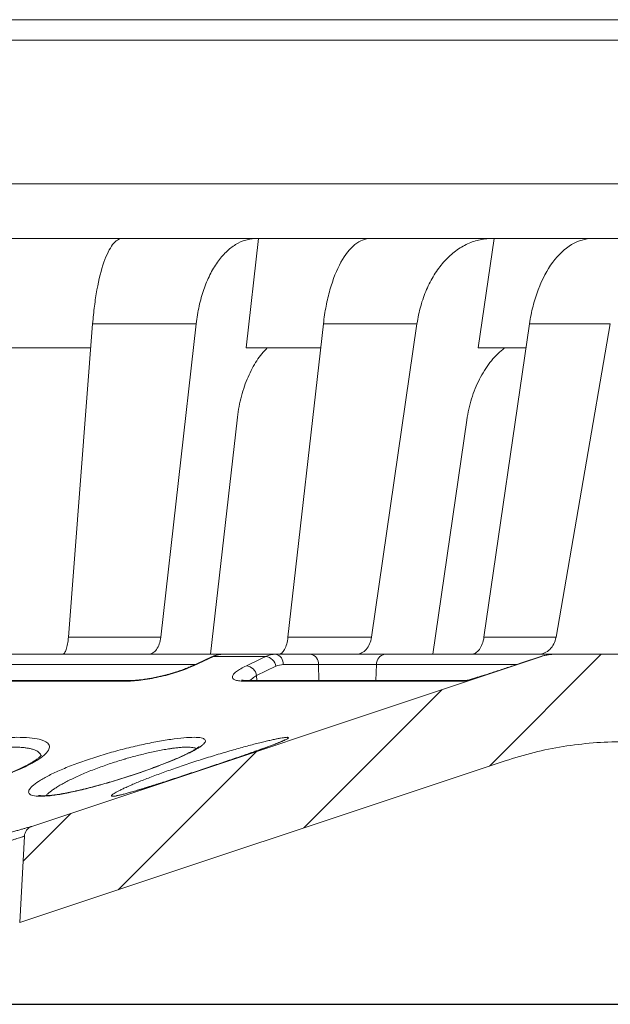
# Model space of a CAD drawing. Units: inches. Extents: x 0.4 to 8.4, y 0.1 to 10.9.
# Drawn here: x 4.6 to 5.4, y 1.6 to 3 of the extents above; entities that cross this region are included whole.
import ezdxf

# ---------------------------------------------------------------- set-up
doc = ezdxf.new("R2010")
doc.units = ezdxf.units.IN
doc.header["$MEASUREMENT"] = 0
doc.header["$PDSIZE"] = -1
doc.layers.add('WALL', color=7, linetype='Continuous', lineweight=5)
doc.styles.add('SLDTEXTSTYLE0', font='TXT', dxfattribs={"width": 0.605})
doc.dimstyles.new('SLDDIMSTYLE0', dxfattribs={"dimtxt": 0.121338, "dimasz": 0.1875, "dimexe": 0, "dimexo": 0.0625, "dimgap": 0.030334, "dimtad": 0, "dimtih": 1, "dimtoh": 1, "dimlfac": 2, "dimrnd": 1e-09, "dimzin": 12, "dimdsep": 46, "dimlunit": 5, "dimtxsty": 'SLDTEXTSTYLE0', "dimsah": 1, "dimcen": 0, "dimadec": 0, "dimazin": 3, "dimtfac": 1, "dimtdec": 3, "dimtofl": 0, "dimtmove": 0, "dimatfit": 3, "dimfxl": 1, "dimfrac": 2, "dimtolj": 1, "dimtzin": 12, "dimarcsym": 0})

# ---------------------------------------------------------------- blocks, each defined once
blk = doc.blocks.new('*D6')
at = {"layer": 'Defpoints', "color": 0}
for p in [(6.8125, 2.9638), (7.6933, 2.9638), (4.2257, 1.5576)]:
    blk.add_point(p, dxfattribs=at)
at = {"layer": 'WALL', "color": 0, "lineweight": -2}
for p, q in [((6.875, 2.9638), (7.6933, 2.9638)), ((7.6933, 2.7763), (7.6933, 2.3517)), ((7.6933, 1.7451), (7.6933, 2.1697)), ((4.2882, 1.5576), (7.6933, 1.5576))]:
    blk.add_line(p, q, dxfattribs=at)
at = {"layer": 'WALL', "color": 0}
for points in [[(7.662, 2.7763), (7.7245, 2.7763), (7.6933, 2.9638)], [(7.662, 1.7451), (7.7245, 1.7451), (7.6933, 1.5576)]]:
    blk.add_solid(points, dxfattribs=at)
at = {"layer": 'WALL', "color": 0, "lineweight": 5, "insert": (7.6933, 2.3214), "char_height": 0.121338, "attachment_point": 2, "style": 'SLDTEXTSTYLE0'}
blk.add_mtext('\\A1;2 13/16', dxfattribs=at)

msp = doc.modelspace()

# ---------------------------------------------------------------- hatches: boundary and pattern name
at = {"linetype": 'Continuous', "lineweight": 5}
h = msp.add_hatch(dxfattribs=at)
h.set_pattern_fill('ANSI31', style=0)
edge = h.paths.add_edge_path(flags=0)
edge.add_spline(control_points=[(6.008569, 2.005673), (6.012476, 2.022973), (6.016383, 2.040274), (6.02029, 2.057574)], knot_values=[0.17607955, 0.17607955, 0.17607955, 0.17607955, 0.17878251, 0.17878251, 0.17878251, 0.17878251], weights=[1, 1, 1, 1], degree=3, periodic=0)
edge.add_line((6.02029, 2.057574), (5.35075, 2.057574))
edge.add_spline(control_points=[(5.35075, 2.057574), (5.344515, 2.057574), (5.338211, 2.05662), (5.332255, 2.054775), (5.331831, 2.054644), (5.331407, 2.054507), (5.330985, 2.054367)], knot_values=[0.01906671, 0.01906671, 0.01906671, 0.01906671, 0.0200251, 0.0200251, 0.0200251, 0.02009257, 0.02009257, 0.02009257, 0.02009257], weights=[1, 1, 1, 1, 1, 1, 1], degree=3, periodic=0)
edge.add_spline(control_points=[(5.330985, 2.054367), (5.088284, 1.973466), (4.845583, 1.892566), (4.602882, 1.811666)], knot_values=[0.09520412, 0.09520412, 0.09520412, 0.09520412, 0.13419255, 0.13419255, 0.13419255, 0.13419255], weights=[1, 1, 1, 1], degree=3, periodic=0)
edge.add_spline(control_points=[(4.602882, 1.811666), (4.601222, 1.811113), (4.599636, 1.810265), (4.598253, 1.809194), (4.59687, 1.808123), (4.595654, 1.806799), (4.594704, 1.80533), (4.593753, 1.803862), (4.593044, 1.802209), (4.592633, 1.800509), (4.592408, 1.799576), (4.592268, 1.798618), (4.592218, 1.79766)], knot_values=[0, 0, 0, 0, 0.00026654, 0.00026654, 0.00026654, 0.00053309, 0.00053309, 0.00053309, 0.00079963, 0.00079963, 0.00079963, 0.00094444, 0.00094444, 0.00094444, 0.00094444], weights=[1, 1, 1, 1, 1, 1, 1, 1, 1, 1, 1, 1, 1], degree=3, periodic=0)
edge.add_spline(control_points=[(4.592218, 1.79766), (4.590061, 1.756504), (4.587904, 1.715348), (4.585747, 1.674193)], knot_values=[0.02860675, 0.02860675, 0.02860675, 0.02860675, 0.03488748, 0.03488748, 0.03488748, 0.03488748], weights=[1, 1, 1, 1], degree=3, periodic=0)
edge.add_spline(control_points=[(4.585747, 1.674193), (4.816867, 1.751232), (5.047986, 1.828272), (5.279106, 1.905312)], knot_values=[0.20763151, 0.20763151, 0.20763151, 0.20763151, 0.24568694, 0.24568694, 0.24568694, 0.24568694], weights=[1, 1, 1, 1], degree=3, periodic=0)
edge.add_spline(control_points=[(5.279106, 1.905312), (5.286314, 1.907715), (5.293575, 1.909963), (5.30088, 1.912055), (5.336657, 1.922298), (5.373719, 1.928796), (5.410847, 1.931335), (5.422911, 1.932161), (5.43501, 1.932574), (5.447102, 1.932574)], knot_values=[0.1690579, 0.1690579, 0.1690579, 0.1690579, 0.17021336, 0.17021336, 0.17021336, 0.1758849, 0.1758849, 0.1758849, 0.17772713, 0.17772713, 0.17772713, 0.17772713], weights=[1, 1, 1, 1, 1, 1, 1, 1, 1, 1], degree=3, periodic=0)
edge.add_line((5.447102, 1.932574), (5.917122, 1.932574))
edge.add_spline(control_points=[(5.917122, 1.932574), (5.926304, 1.932574), (5.935584, 1.933952), (5.94437, 1.936621), (5.95441, 1.939671), (5.964062, 1.944496), (5.972526, 1.950697), (5.980991, 1.956898), (5.988501, 1.964646), (5.994436, 1.973299), (6.000371, 1.981952), (6.004893, 1.99175), (6.007629, 2.00188), (6.007969, 2.003137), (6.008282, 2.004402), (6.008569, 2.005673)], knot_values=[0.00442898, 0.00442898, 0.00442898, 0.00442898, 0.00584033, 0.00584033, 0.00584033, 0.00745348, 0.00745348, 0.00745348, 0.00906663, 0.00906663, 0.00906663, 0.01067979, 0.01067979, 0.01067979, 0.01087789, 0.01087789, 0.01087789, 0.01087789], weights=[1, 1, 1, 1, 1, 1, 1, 1, 1, 1, 1, 1, 1, 1, 1, 1], degree=3, periodic=0)

# ---------------------------------------------------------------- linework, layer by layer
at = {"color": 7, "linetype": 'Continuous', "lineweight": 5}
for p, q in [((1.347282, 2.963824), (6.374503, 2.963824)), ((6.329642, 2.729449), (1.392143, 2.729449)), ((4.557213, 2.651324), (4.732047, 2.651324)), ((4.923467, 2.651324), (4.732047, 2.651324)), ((4.9088, 2.495074), (4.926443, 2.651324)), ((4.926443, 2.651324), (4.923467, 2.651324)), ((4.926443, 2.651324), (5.086613, 2.651324)), ((5.259624, 2.651324), (5.086613, 2.651324)), ((5.240616, 2.495074), (5.263297, 2.651324)), ((5.263297, 2.651324), (5.259624, 2.651324)), ((5.263297, 2.651324), (5.403936, 2.651324)), ((5.553282, 2.651324), (5.403936, 2.651324)), ((4.689769, 2.529492), (4.655168, 2.08194)), ((4.837664, 2.529492), (4.689769, 2.529492)), ((4.837664, 2.529492), (4.787056, 2.08194)), ((5.019366, 2.529492), (4.968777, 2.08194)), ((5.153039, 2.529492), (5.019366, 2.529492)), ((5.153039, 2.529492), (5.087983, 2.08194)), ((5.313764, 2.529492), (5.248725, 2.08194)), ((5.429153, 2.529492), (5.313764, 2.529492)), ((5.429153, 2.529492), (5.351625, 2.08194)), ((4.545145, 2.495074), (4.687108, 2.495074)), ((4.9088, 2.495074), (5.015476, 2.495074)), ((4.937125, 2.492974), (4.939185, 2.495074)), ((5.240616, 2.495074), (5.308762, 2.495074)), ((5.275554, 2.492974), (5.278108, 2.495074)), ((4.858229, 2.057574), (4.896038, 2.392076)), ((5.175663, 2.057574), (5.224267, 2.392076)), ((4.787056, 2.08194), (4.655168, 2.08194)), ((5.087983, 2.08194), (4.968777, 2.08194)), ((5.351625, 2.08194), (5.248725, 2.08194)), ((3.991667, 2.057574), (4.876461, 2.057574)), ((4.602882, 1.811666), (5.330985, 2.054367)), ((4.93698, 2.054367), (4.862497, 2.054367)), ((4.950999, 2.057574), (4.876444, 2.057574)), ((4.950999, 2.057574), (5.001105, 2.057574)), ((5.001105, 2.057574), (5.107246, 2.057574)), ((5.107246, 2.057574), (5.349875, 2.057574)), ((5.330045, 2.054369), (5.330042, 2.054367)), ((5.35075, 2.057574), (5.349817, 2.057574)), ((5.35075, 2.057574), (6.02029, 2.057574)), ((4.95163, 2.040361), (4.924021, 2.027133)), ((5.012138, 2.042767), (4.962032, 2.042767)), ((5.095366, 2.042767), (5.012138, 2.042767)), ((5.290307, 2.04114), (5.290304, 2.041138)), ((4.738352, 2.01918), (3.979359, 2.01918)), ((4.741529, 2.019982), (3.979788, 2.019982)), ((5.220274, 2.01918), (4.905889, 2.01918)), ((5.224001, 2.019982), (4.909673, 2.019982)), ((4.585701, 1.674177), (5.279107, 1.905312)), ((5.279106, 1.905312), (4.585747, 1.674193)), ((4.585747, 1.674193), (4.592218, 1.79766)), ((4.585747, 1.674193), (4.5857, 1.674179))]:
    msp.add_line(p, q, dxfattribs=at)
at = {"color": 8, "linetype": 'Continuous', "lineweight": 5}
for p, q in [((6.343323, 2.934653), (1.378462, 2.934653)), ((4.835669, 2.042767), (3.99042, 2.042767)), ((5.012983, 2.019982), (5.012138, 2.042767)), ((5.094457, 2.019982), (5.095366, 2.042767)), ((5.295329, 2.042767), (5.095366, 2.042767)), ((4.924286, 2.019982), (4.924021, 2.027133)), ((5.279106, 1.905312), (5.279107, 1.905312))]:
    msp.add_line(p, q, dxfattribs=at)
at = {"color": 7, "linetype": 'Continuous', "lineweight": 5, "flags": 128}
for points in [[(4.859301, 2.053724), (4.839289, 2.044464), (4.830712, 2.040496)], [(4.862497, 2.054367), (4.841172, 2.044497), (4.833913, 2.041138)], [(4.909366, 2.041138), (4.929967, 2.051007), (4.93698, 2.054367)], [(5.330042, 2.054367), (5.300396, 2.044497), (5.290304, 2.041138)], [(5.330045, 2.054369), (5.302228, 2.045109), (5.290307, 2.041141)]]:
    msp.add_lwpolyline(points, dxfattribs=at)
at = {"color": 8, "linetype": 'Continuous', "lineweight": 5, "flags": 128}
msp.add_lwpolyline([(5.223342, 2.019871), (5.222587, 2.019761), (5.220274, 2.01918)], dxfattribs=at)
at = {"color": 8, "linetype": 'Continuous', "lineweight": 5}
for centre, radius, start, end in [((4.86226, 2.047278), 0.007093, 88.089815, 114.671043), ((4.83367, 2.03406), 0.007082, 88.033217, 115.115366), ((4.741554, 2.013187), 0.006795, 89.996708, 118.115288), ((4.909689, 2.010575), 0.009407, 90.10104, 113.829007)]:
    msp.add_arc(centre, radius, start, end, dxfattribs=at)
at = {"color": 7, "linetype": 'Continuous', "lineweight": 5}
for centre, radius, start, end in [((4.934537, 2.037146), 0.017393, 10.652026, 81.926093), ((4.948426, 2.044143), 0.013676, 354.225493, 79.156435), ((4.998532, 2.044143), 0.013676, 354.226079, 79.15585), ((5.109255, 2.043793), 0.013926, 98.294478, 184.226903), ((4.906931, 2.02392), 0.017389, 10.645606, 81.951706)]:
    msp.add_arc(centre, radius, start, end, dxfattribs=at)
for points, knots in [([(4.732047, 2.651324), (4.727403, 2.651324), (4.722834, 2.648414), (4.713846, 2.636757), (4.70967, 2.62832), (4.701984, 2.606247), (4.698673, 2.593176), (4.694544, 2.570617), (4.693341, 2.562768), (4.691291, 2.546552), (4.690439, 2.538167), (4.689769, 2.529492)], [0, 0, 0, 0, 0.25, 0.25, 0.5, 0.5, 0.75, 0.75, 0.875, 0.875, 1, 1, 1, 1]), ([(4.923467, 2.651324), (4.920957, 2.651324), (4.918446, 2.651142), (4.913418, 2.650407), (4.910896, 2.649851), (4.903463, 2.647649), (4.898638, 2.645474), (4.891595, 2.641168), (4.889279, 2.639557), (4.884715, 2.635978), (4.882458, 2.634002), (4.875914, 2.627635), (4.871809, 2.622789), (4.866035, 2.614631), (4.864174, 2.611763), (4.860584, 2.605722), (4.858848, 2.602536), (4.853932, 2.592682), (4.851015, 2.585687), (4.847171, 2.574567), (4.845978, 2.570755), (4.843775, 2.562916), (4.842762, 2.558874), (4.840044, 2.546596), (4.838645, 2.538167), (4.837664, 2.529492)], [0, 0, 0, 0, 0.0625, 0.0625, 0.125, 0.125, 0.25, 0.25, 0.3125, 0.3125, 0.375, 0.375, 0.5, 0.5, 0.5625, 0.5625, 0.625, 0.625, 0.75, 0.75, 0.8125, 0.8125, 0.875, 0.875, 1, 1, 1, 1]), ([(5.086613, 2.651324), (5.079055, 2.651324), (5.071656, 2.648414), (5.057178, 2.636757), (5.05049, 2.62832), (5.038265, 2.606247), (5.033044, 2.593176), (5.026612, 2.570617), (5.024755, 2.562768), (5.021625, 2.546552), (5.020347, 2.538167), (5.019366, 2.529492)], [0, 0, 0, 0, 0.25, 0.25, 0.5, 0.5, 0.75, 0.75, 0.875, 0.875, 1, 1, 1, 1]), ([(5.259624, 2.651324), (5.256528, 2.651324), (5.253428, 2.651142), (5.247219, 2.650407), (5.244104, 2.649851), (5.234919, 2.647649), (5.228953, 2.645474), (5.220237, 2.641168), (5.217371, 2.639557), (5.211717, 2.635978), (5.208922, 2.634002), (5.200809, 2.627635), (5.195716, 2.622789), (5.188543, 2.614631), (5.186231, 2.611763), (5.181765, 2.605722), (5.179604, 2.602536), (5.173481, 2.592682), (5.169842, 2.585687), (5.165033, 2.574567), (5.163539, 2.570755), (5.160775, 2.562916), (5.159501, 2.558874), (5.156075, 2.546596), (5.1543, 2.538167), (5.153039, 2.529492)], [0, 0, 0, 0, 0.0625, 0.0625, 0.125, 0.125, 0.25, 0.25, 0.3125, 0.3125, 0.375, 0.375, 0.5, 0.5, 0.5625, 0.5625, 0.625, 0.625, 0.75, 0.75, 0.8125, 0.8125, 0.875, 0.875, 1, 1, 1, 1]), ([(5.403936, 2.651324), (5.393693, 2.651324), (5.38369, 2.648414), (5.364162, 2.636757), (5.355165, 2.62832), (5.338771, 2.606247), (5.331799, 2.593176), (5.32326, 2.570617), (5.320805, 2.562768), (5.316692, 2.546552), (5.315025, 2.538167), (5.313764, 2.529492)], [0, 0, 0, 0, 0.25, 0.25, 0.5, 0.5, 0.75, 0.75, 0.875, 0.875, 1, 1, 1, 1]), ([(4.896038, 2.392076), (4.897226, 2.402588), (4.899024, 2.412727), (4.902625, 2.42738), (4.903986, 2.432197), (4.906982, 2.441508), (4.90861, 2.445986), (4.913869, 2.458902), (4.917873, 2.466828), (4.926914, 2.481262), (4.931826, 2.487573), (4.937125, 2.492974)], [0, 0, 0, 0, 0.25, 0.25, 0.375, 0.375, 0.5, 0.5, 0.75, 0.75, 1, 1, 1, 1]), ([(5.224267, 2.392076), (5.225795, 2.402588), (5.228072, 2.412727), (5.232601, 2.42738), (5.234308, 2.432197), (5.23806, 2.441508), (5.240094, 2.445986), (5.246659, 2.458902), (5.251647, 2.466828), (5.262886, 2.481262), (5.268985, 2.487573), (5.275554, 2.492974)], [0, 0, 0, 0, 0.25, 0.25, 0.375, 0.375, 0.5, 0.5, 0.75, 0.75, 1, 1, 1, 1]), ([(4.655168, 2.08194), (4.654899, 2.078466), (4.654488, 2.075218), (4.653385, 2.069197), (4.652722, 2.066583), (4.651184, 2.06217), (4.650346, 2.060482), (4.648549, 2.058156), (4.647633, 2.057574), (4.646705, 2.057574)], [0, 0, 0, 0, 0.25, 0.25, 0.5, 0.5, 0.75, 0.75, 1, 1, 1, 1]), ([(4.787056, 2.08194), (4.786669, 2.078517), (4.785933, 2.075187), (4.783885, 2.069248), (4.78255, 2.06657), (4.779469, 2.062211), (4.777691, 2.060482), (4.773933, 2.058178), (4.771915, 2.057574), (4.76988, 2.057574)], [0, 0, 0, 0, 0.25, 0.25, 0.5, 0.5, 0.75, 0.75, 1, 1, 1, 1]), ([(4.968777, 2.08194), (4.968385, 2.078466), (4.967757, 2.075218), (4.966039, 2.069197), (4.964993, 2.066583), (4.962547, 2.06217), (4.961205, 2.060482), (4.958311, 2.058156), (4.956827, 2.057574), (4.955316, 2.057574)], [0, 0, 0, 0, 0.25, 0.25, 0.5, 0.5, 0.75, 0.75, 1, 1, 1, 1]), ([(5.087983, 2.08194), (5.087485, 2.078517), (5.086558, 2.075187), (5.083996, 2.069248), (5.082332, 2.06657), (5.078506, 2.062211), (5.076301, 2.060482), (5.071651, 2.058178), (5.069157, 2.057574), (5.066646, 2.057574)], [0, 0, 0, 0, 0.25, 0.25, 0.5, 0.5, 0.75, 0.75, 1, 1, 1, 1]), ([(5.248725, 2.08194), (5.24822, 2.078466), (5.247395, 2.075218), (5.245114, 2.069197), (5.243717, 2.066583), (5.240436, 2.06217), (5.238632, 2.060482), (5.234728, 2.058156), (5.232721, 2.057574), (5.230675, 2.057574)], [0, 0, 0, 0, 0.25, 0.25, 0.5, 0.5, 0.75, 0.75, 1, 1, 1, 1]), ([(5.351625, 2.08194), (5.351032, 2.078517), (5.349941, 2.075187), (5.346943, 2.069248), (5.345002, 2.06657), (5.340547, 2.062211), (5.337982, 2.060482), (5.332581, 2.058178), (5.329687, 2.057574), (5.326777, 2.057574)], [0, 0, 0, 0, 0.25, 0.25, 0.5, 0.5, 0.75, 0.75, 1, 1, 1, 1]), ([(4.87222, 2.057251), (4.871814, 2.057215), (4.870284, 2.057079), (4.867653, 2.056554), (4.864348, 2.055663), (4.861567, 2.054692), (4.859928, 2.053925), (4.859342, 2.05365)], [0, 0, 0, 0, 0.0915245, 0.34491249, 0.59995057, 0.85686004, 1, 1, 1, 1]), ([(5.330985, 2.054367), (5.33419, 2.055435), (5.337465, 2.056237), (5.344054, 2.057304), (5.347384, 2.057574), (5.35075, 2.057574)], [0, 0, 0, 0, 0.5, 0.5, 1, 1, 1, 1]), ([(4.833913, 2.041138), (4.827742, 2.038282), (4.820686, 2.035524), (4.804845, 2.030252), (4.796455, 2.027872), (4.783285, 2.024771), (4.77892, 2.023847), (4.770239, 2.022218), (4.765886, 2.021509), (4.757407, 2.020358), (4.753343, 2.019923), (4.745562, 2.019334), (4.74182, 2.01918), (4.738352, 2.01918)], [0, 0, 0, 0, 0.25, 0.25, 0.5, 0.5, 0.625, 0.625, 0.75, 0.75, 0.875, 0.875, 1, 1, 1, 1]), ([(4.83066, 2.040489), (4.830071, 2.040217), (4.828538, 2.039507), (4.825823, 2.038342), (4.822546, 2.037004), (4.819056, 2.035662), (4.815389, 2.034327), (4.811566, 2.033012), (4.807612, 2.031726), (4.803552, 2.030478), (4.79941, 2.029277), (4.795206, 2.028129), (4.790962, 2.02704), (4.786709, 2.026018), (4.78246, 2.025066), (4.778226, 2.024186), (4.774013, 2.02338), (4.76985, 2.022652), (4.765765, 2.022007), (4.761788, 2.02145), (4.757947, 2.020982), (4.754268, 2.020606), (4.750767, 2.020321), (4.747438, 2.020125), (4.744344, 2.020009), (4.742455, 2.019998), (4.741551, 2.019993)], [0, 0, 0, 0, 0.0268217, 0.06983368, 0.11338535, 0.15731984, 0.20149263, 0.2457749, 0.29003063, 0.33416645, 0.3781212, 0.42185671, 0.46536156, 0.50856567, 0.55123265, 0.5938416, 0.63638652, 0.67875231, 0.72082383, 0.76249431, 0.80366522, 0.84424947, 0.88418071, 0.9236902, 0.96345943, 1, 1, 1, 1]), ([(4.905889, 2.01918), (4.902981, 2.01918), (4.900451, 2.01933), (4.89611, 2.019915), (4.894286, 2.020356), (4.891474, 2.021501), (4.890481, 2.022198), (4.889291, 2.02383), (4.889103, 2.024773), (4.889528, 2.026817), (4.890132, 2.027925), (4.892112, 2.030308), (4.893486, 2.031572), (4.898596, 2.035473), (4.903413, 2.038286), (4.909366, 2.041138)], [0, 0, 0, 0, 0.125, 0.125, 0.25, 0.25, 0.375, 0.375, 0.5, 0.5, 0.625, 0.625, 0.75, 0.75, 1, 1, 1, 1]), ([(5.290304, 2.041138), (5.287524, 2.040214), (5.281955, 2.038362), (5.273722, 2.035641), (5.265701, 2.033003), (5.258, 2.030488), (5.250743, 2.028139), (5.244524, 2.026145), (5.241069, 2.02506), (5.239603, 2.0246)], [0, 0, 0, 0, 0.148263785, 0.296985955, 0.445231103, 0.593579667, 0.7424103, 0.890714304, 1, 1, 1, 1]), ([(4.909706, 2.019996), (4.909427, 2.019993), (4.908419, 2.019985), (4.906951, 2.020039), (4.905349, 2.020141), (4.904154, 2.020273), (4.903282, 2.020409), (4.90275, 2.02052), (4.902472, 2.020599), (4.902479, 2.020597), (4.902482, 2.020596)], [0, 0, 0, 0, 0.06369511, 0.22949629, 0.38980731, 0.54357819, 0.67099886, 0.80406184, 0.92784222, 1, 1, 1, 1]), ([(5.239813, 2.024668), (5.239586, 2.024597), (5.238341, 2.024205), (5.236273, 2.023565), (5.233645, 2.022758), (5.231278, 2.022044), (5.229172, 2.021421), (5.227352, 2.020897), (5.22589, 2.02049), (5.22478, 2.020194), (5.224001, 2.019999), (5.223532, 2.01989), (5.223312, 2.019846), (5.22334, 2.019851), (5.223347, 2.019852)], [0, 0, 0, 0, 0.02470553, 0.13530296, 0.24531103, 0.35435687, 0.46198121, 0.56759418, 0.67037472, 0.75861672, 0.84090637, 0.91564344, 0.98044653, 1, 1, 1, 1]), ([(4.58129, 1.938883), (4.587954, 1.938932), (4.594068, 1.938719), (4.604811, 1.937799), (4.609476, 1.937097), (4.615413, 1.935673), (4.617214, 1.935135), (4.620378, 1.933957), (4.621755, 1.933316), (4.624108, 1.931928), (4.625084, 1.931182), (4.626635, 1.929583), (4.627211, 1.928725), (4.628304, 1.926035), (4.628207, 1.924083), (4.626438, 1.919859), (4.624735, 1.917569), (4.619895, 1.912834), (4.616758, 1.910371), (4.610985, 1.906526), (4.608875, 1.905217), (4.60438, 1.902597), (4.601986, 1.901281), (4.594377, 1.897312), (4.588737, 1.89464), (4.57628, 1.88924), (4.569644, 1.88659), (4.559114, 1.882699), (4.555507, 1.881416), (4.548091, 1.878878), (4.544263, 1.877618), (4.532624, 1.873936), (4.524701, 1.871625), (4.512567, 1.868385), (4.50848, 1.867343), (4.500219, 1.865341), (4.496032, 1.86438), (4.483627, 1.861694), (4.475471, 1.860143), (4.459386, 1.857554), (4.451405, 1.856516), (4.43632, 1.855092), (4.429096, 1.854696), (4.415932, 1.854573), (4.409927, 1.854837), (4.399095, 1.85602), (4.394412, 1.856929), (4.388539, 1.858708), (4.386767, 1.859371), (4.3836, 1.860837), (4.382207, 1.861641), (4.378675, 1.864199), (4.377137, 1.866117), (4.376014, 1.869286), (4.37584, 1.870397), (4.375895, 1.872672), (4.37612, 1.87384), (4.377372, 1.877428), (4.378972, 1.879936), (4.383703, 1.885148), (4.38677, 1.887783), (4.392376, 1.891774), (4.394413, 1.893111), (4.39883, 1.895797), (4.401222, 1.897152), (4.408791, 1.901164), (4.414379, 1.903785), (4.426631, 1.908925), (4.433374, 1.91147), (4.447529, 1.916291), (4.454945, 1.918576), (4.470466, 1.922905), (4.47864, 1.92496), (4.495003, 1.928654), (4.503264, 1.930317), (4.515779, 1.932531), (4.519991, 1.933225), (4.528268, 1.934488), (4.532352, 1.93506), (4.54444, 1.936605), (4.552304, 1.937408), (4.56749, 1.938529), (4.574625, 1.938834), (4.58129, 1.938883)], [0, 0, 0, 0, 0.03125, 0.03125, 0.0625, 0.0625, 0.078125, 0.078125, 0.09375, 0.09375, 0.109375, 0.109375, 0.125, 0.125, 0.15625, 0.15625, 0.1875, 0.1875, 0.21875, 0.21875, 0.234375, 0.234375, 0.25, 0.25, 0.28125, 0.28125, 0.3125, 0.3125, 0.328125, 0.328125, 0.34375, 0.34375, 0.375, 0.375, 0.390625, 0.390625, 0.40625, 0.40625, 0.4375, 0.4375, 0.46875, 0.46875, 0.5, 0.5, 0.53125, 0.53125, 0.5625, 0.5625, 0.578125, 0.578125, 0.59375, 0.59375, 0.625, 0.625, 0.640625, 0.640625, 0.65625, 0.65625, 0.6875, 0.6875, 0.71875, 0.71875, 0.734375, 0.734375, 0.75, 0.75, 0.78125, 0.78125, 0.8125, 0.8125, 0.84375, 0.84375, 0.875, 0.875, 0.90625, 0.90625, 0.921875, 0.921875, 0.9375, 0.9375, 0.96875, 0.96875, 1, 1, 1, 1]), ([(4.806277, 1.93668), (4.812786, 1.937541), (4.818716, 1.938152), (4.829146, 1.938865), (4.833712, 1.938974), (4.841364, 1.938675), (4.844354, 1.938273), (4.848727, 1.936979), (4.850103, 1.936072), (4.851118, 1.933829), (4.850789, 1.932492), (4.849051, 1.930154), (4.84826, 1.92932), (4.8463, 1.927574), (4.845128, 1.926659), (4.842411, 1.924746), (4.840866, 1.923748), (4.837402, 1.921665), (4.835472, 1.920574), (4.82922, 1.917227), (4.824436, 1.914889), (4.813692, 1.909996), (4.807671, 1.907418), (4.79488, 1.902218), (4.78808, 1.89958), (4.777278, 1.895563), (4.773557, 1.894208), (4.766022, 1.891517), (4.762209, 1.890182), (4.750632, 1.886206), (4.742734, 1.883594), (4.730604, 1.879744), (4.72651, 1.878471), (4.718397, 1.876004), (4.714357, 1.874802), (4.702284, 1.871295), (4.694298, 1.869088), (4.678455, 1.864976), (4.670807, 1.863126), (4.659808, 1.8607), (4.656203, 1.859946), (4.649281, 1.858587), (4.642622, 1.85737), (4.636483, 1.856442), (4.630612, 1.855664), (4.627794, 1.855349), (4.619894, 1.854653), (4.615372, 1.854519), (4.607793, 1.8549), (4.604736, 1.855428), (4.60039, 1.857083), (4.599046, 1.858208), (4.598027, 1.861035), (4.598369, 1.862693), (4.600636, 1.866429), (4.602595, 1.868534), (4.607954, 1.873004), (4.611341, 1.875371), (4.617458, 1.879102), (4.619684, 1.880383), (4.624411, 1.882961), (4.626915, 1.884262), (4.634836, 1.888191), (4.640659, 1.890851), (4.653418, 1.896246), (4.660227, 1.898927), (4.674494, 1.904187), (4.682009, 1.906786), (4.697665, 1.91187), (4.705617, 1.914294), (4.717727, 1.917766), (4.721794, 1.918895), (4.72999, 1.921099), (4.734141, 1.922178), (4.746446, 1.92527), (4.754498, 1.927151), (4.77029, 1.930566), (4.778107, 1.932112), (4.792822, 1.934732), (4.799767, 1.93582), (4.806277, 1.93668)], [0, 0, 0, 0, 0.03125, 0.03125, 0.0625, 0.0625, 0.09375, 0.09375, 0.125, 0.125, 0.15625, 0.15625, 0.171875, 0.171875, 0.1875, 0.1875, 0.203125, 0.203125, 0.21875, 0.21875, 0.25, 0.25, 0.28125, 0.28125, 0.3125, 0.3125, 0.328125, 0.328125, 0.34375, 0.34375, 0.375, 0.375, 0.390625, 0.390625, 0.40625, 0.40625, 0.4375, 0.4375, 0.46875, 0.46875, 0.484375, 0.484375, 0.5, 0.515625, 0.515625, 0.53125, 0.53125, 0.5625, 0.5625, 0.59375, 0.59375, 0.625, 0.625, 0.65625, 0.65625, 0.6875, 0.6875, 0.71875, 0.71875, 0.734375, 0.734375, 0.75, 0.75, 0.78125, 0.78125, 0.8125, 0.8125, 0.84375, 0.84375, 0.875, 0.875, 0.890625, 0.890625, 0.90625, 0.90625, 0.9375, 0.9375, 0.96875, 0.96875, 1, 1, 1, 1]), ([(4.954642, 1.930941), (4.954182, 1.930757), (4.952884, 1.93024), (4.95055, 1.929329), (4.947566, 1.928187), (4.944326, 1.926969), (4.940838, 1.925677), (4.937109, 1.924314), (4.933152, 1.922884), (4.928969, 1.921388), (4.924654, 1.919858), (4.921647, 1.918802), (4.920173, 1.918285)], [0, 0, 0, 0, 0.05576189, 0.15756319, 0.26024475, 0.36406147, 0.46886647, 0.57455472, 0.6810511, 0.7882927, 0.89622887, 1, 1, 1, 1]), ([(4.96447, 1.935293), (4.964474, 1.935296), (4.964487, 1.935304), (4.96428, 1.935183), (4.963845, 1.93495), (4.963129, 1.93459), (4.962124, 1.934112), (4.96081, 1.933516), (4.959185, 1.932809), (4.957274, 1.932007), (4.955697, 1.931364), (4.954787, 1.930999), (4.954642, 1.930941)], [0, 0, 0, 0, 0.03894553, 0.12446201, 0.22078412, 0.32774, 0.44442811, 0.56944139, 0.70118892, 0.83817519, 0.97410067, 1, 1, 1, 1]), ([(5.447102, 1.932574), (5.432933, 1.932574), (5.418671, 1.932005), (5.390197, 1.929711), (5.361922, 1.926278), (5.334042, 1.9206), (5.306359, 1.91379), (5.292586, 1.909806), (5.279106, 1.905312)], [0, 0, 0, 0, 0.25, 0.25, 0.5, 0.75, 0.75, 1, 1, 1, 1]), ([(4.61652, 1.91335), (4.616514, 1.913338), (4.6165, 1.913313), (4.616282, 1.913001), (4.615869, 1.912498), (4.615227, 1.911804), (4.61434, 1.910943), (4.613187, 1.909926), (4.611758, 1.908771), (4.610044, 1.90749), (4.608048, 1.906104), (4.605767, 1.904621), (4.603207, 1.903057), (4.600366, 1.901416), (4.597246, 1.89971), (4.593857, 1.897948), (4.59021, 1.89614), (4.586316, 1.894297), (4.582188, 1.892428), (4.57784, 1.890541), (4.573286, 1.888645), (4.568542, 1.886748), (4.563624, 1.884858), (4.558547, 1.882981), (4.553329, 1.881125), (4.547986, 1.879296), (4.542535, 1.877501), (4.536991, 1.875744), (4.531364, 1.874029), (4.525669, 1.872363), (4.519922, 1.870752), (4.514142, 1.869201), (4.508341, 1.867715), (4.502527, 1.866295), (4.496712, 1.864947), (4.490924, 1.863676), (4.485184, 1.862488), (4.47951, 1.861386), (4.473903, 1.860372), (4.468376, 1.859447), (4.462944, 1.858613), (4.457624, 1.857874), (4.452429, 1.857232), (4.447377, 1.856686), (4.442486, 1.85624), (4.437758, 1.855892), (4.433197, 1.855639), (4.428808, 1.855482), (4.424613, 1.855418), (4.420627, 1.855446), (4.416867, 1.855561), (4.413349, 1.855761), (4.41009, 1.856038), (4.407088, 1.856386), (4.404346, 1.856798), (4.401871, 1.857264), (4.399681, 1.85777), (4.397788, 1.858297), (4.396202, 1.858827), (4.394927, 1.859335), (4.393965, 1.859789), (4.393322, 1.860155), (4.392974, 1.860385), (4.392853, 1.860492), (4.392883, 1.860462), (4.392887, 1.860459)], [0, 0, 0, 0, 0.01037415, 0.02274036, 0.0355406, 0.04884379, 0.06267899, 0.0770435, 0.09190977, 0.10723347, 0.1229593, 0.13892268, 0.15521676, 0.17184343, 0.18876092, 0.20592997, 0.22331291, 0.24087422, 0.25858083, 0.27640136, 0.29430705, 0.31227076, 0.33026872, 0.34827821, 0.36627567, 0.38424647, 0.4021798, 0.42004574, 0.43786893, 0.45568154, 0.47340594, 0.49105016, 0.50862452, 0.52613983, 0.54360912, 0.56103506, 0.57827107, 0.5953932, 0.61243809, 0.629397, 0.64626203, 0.66302737, 0.67968893, 0.69624458, 0.71266136, 0.72892743, 0.74518198, 0.76137373, 0.77748622, 0.79350089, 0.80939716, 0.82515302, 0.84074492, 0.85612392, 0.87148728, 0.88672854, 0.90181068, 0.91669377, 0.93133708, 0.94570544, 0.95977514, 0.97354288, 0.98567909, 0.99841615, 1, 1, 1, 1]), ([(4.841652, 1.925587), (4.841653, 1.925588), (4.841657, 1.925592), (4.841455, 1.925389), (4.841041, 1.925021), (4.840375, 1.92448), (4.839447, 1.923787), (4.838237, 1.922948), (4.836734, 1.921975), (4.834938, 1.92088), (4.83285, 1.919678), (4.830477, 1.918377), (4.827822, 1.916985), (4.82488, 1.915505), (4.821658, 1.913945), (4.818167, 1.912312), (4.814418, 1.910615), (4.810424, 1.908859), (4.806198, 1.907054), (4.801754, 1.905205), (4.797109, 1.90332), (4.792278, 1.901405), (4.787277, 1.899468), (4.782126, 1.897516), (4.776842, 1.895554), (4.771444, 1.893591), (4.765949, 1.891632), (4.760361, 1.889677), (4.75468, 1.887728), (4.748904, 1.885784), (4.74305, 1.883852), (4.737136, 1.881938), (4.731181, 1.88005), (4.725207, 1.878196), (4.719233, 1.876382), (4.713279, 1.874614), (4.707364, 1.8729), (4.701505, 1.871244), (4.695722, 1.869653), (4.690029, 1.86813), (4.684443, 1.866681), (4.678979, 1.865309), (4.67366, 1.864021), (4.668484, 1.862816), (4.66345, 1.861694), (4.658554, 1.860654), (4.653824, 1.859704), (4.649279, 1.858846), (4.644937, 1.858084), (4.640816, 1.857419), (4.636933, 1.856854), (4.633301, 1.856387), (4.629915, 1.856016), (4.626778, 1.855738), (4.623901, 1.85555), (4.621307, 1.855446), (4.619013, 1.855421), (4.617036, 1.855465), (4.61539, 1.855563), (4.614091, 1.855697), (4.61317, 1.85584), (4.612614, 1.855955), (4.612344, 1.856033), (4.612367, 1.856025), (4.612374, 1.856023)], [0, 0, 0, 0, 0.00631566, 0.01718062, 0.02883767, 0.04130715, 0.05456859, 0.06856589, 0.08321773, 0.09842792, 0.11408554, 0.12996335, 0.14627582, 0.1629632, 0.17997726, 0.19727414, 0.21481445, 0.23256136, 0.25048028, 0.26853851, 0.28670423, 0.30494743, 0.32323949, 0.34155329, 0.35985781, 0.37812956, 0.39634939, 0.4144986, 0.4327151, 0.45100274, 0.4693421, 0.48771289, 0.50609235, 0.524452, 0.54277043, 0.56102673, 0.57920201, 0.59727912, 0.61524374, 0.63308393, 0.65079143, 0.66836125, 0.68579094, 0.70295464, 0.72015821, 0.73729849, 0.75434731, 0.77127594, 0.78805592, 0.80465906, 0.82105711, 0.83721996, 0.85317411, 0.8690627, 0.88477301, 0.90025331, 0.91544337, 0.93027507, 0.94467385, 0.95856255, 0.97186929, 0.98280387, 0.99431865, 1, 1, 1, 1]), ([(4.920349, 1.918345), (4.918625, 1.91774), (4.914133, 1.916166), (4.906351, 1.913476), (4.897002, 1.910268), (4.887134, 1.906907), (4.876825, 1.903418), (4.866289, 1.89987), (4.855494, 1.896251), (4.844492, 1.892578), (4.833347, 1.888873), (4.822265, 1.885205), (4.811311, 1.881599), (4.800577, 1.878087), (4.790799, 1.87491), (4.784817, 1.872992), (4.782179, 1.872146)], [0, 0, 0, 0, 0.04417393, 0.11507036, 0.18573824, 0.25948216, 0.33347191, 0.40746654, 0.48121698, 0.55733324, 0.63371518, 0.71009406, 0.78620495, 0.86266491, 0.93941279, 1, 1, 1, 1]), ([(4.782312, 1.872192), (4.781204, 1.871837), (4.778363, 1.870928), (4.773938, 1.869524), (4.769039, 1.867981), (4.764318, 1.866509), (4.759792, 1.865113), (4.755485, 1.863801), (4.751415, 1.86258), (4.747593, 1.861454), (4.744007, 1.860419), (4.74065, 1.859473), (4.737529, 1.858619), (4.734668, 1.857863), (4.732087, 1.857209), (4.729803, 1.85666), (4.727838, 1.856219), (4.726209, 1.855883), (4.724974, 1.855658), (4.724091, 1.855521), (4.723547, 1.855453), (4.723271, 1.85543), (4.723283, 1.855431), (4.723287, 1.855431)], [0, 0, 0, 0, 0.035893545, 0.092023415, 0.1481361, 0.204032327, 0.259550497, 0.31453789, 0.368851105, 0.422379373, 0.475345627, 0.528378655, 0.581114963, 0.633355858, 0.684872537, 0.735394063, 0.784592214, 0.83205848, 0.877287484, 0.915914113, 0.951525932, 0.983782486, 1, 1, 1, 1]), ([(4.602882, 1.811666), (4.5999, 1.810672), (4.597286, 1.808793), (4.593512, 1.803845), (4.592383, 1.800799), (4.592218, 1.79766)], [0, 0, 0, 0, 0.5, 0.5, 1, 1, 1, 1])]:
    msp.add_open_spline(points, degree=3, knots=knots, dxfattribs=at)
for points in [[(4.876444, 2.057574), (4.871702, 2.057574), (4.867053, 2.056505), (4.862497, 2.054367)], [(4.93698, 2.054367), (4.9415, 2.056505), (4.946173, 2.057574), (4.950999, 2.057574)], [(5.349817, 2.057574), (5.343052, 2.057574), (5.336461, 2.056505), (5.330042, 2.054367)], [(4.962032, 2.042767), (4.958443, 2.042767), (4.954976, 2.041964), (4.95163, 2.040361)]]:
    msp.add_open_spline(points, degree=3, dxfattribs=at)
at = {"color": 8, "linetype": 'Continuous', "lineweight": 5}
for points, knots in [([(4.924021, 2.027133), (4.922953, 2.026458), (4.920809, 2.025105), (4.918041, 2.023131), (4.915826, 2.021415), (4.914699, 2.020394), (4.914245, 2.019982)], [0, 0, 0, 0, 0.27728279, 0.55629154, 0.82125802, 1, 1, 1, 1]), ([(5.239603, 2.0246), (5.239134, 2.024452), (5.236678, 2.023677), (5.232904, 2.02252), (5.228496, 2.0212), (5.225047, 2.020223), (5.222475, 2.019556), (5.220927, 2.019225), (5.220456, 2.019193), (5.220274, 2.01918)], [0, 0, 0, 0, 0.0418608, 0.2188064, 0.3950884, 0.56143303, 0.72835045, 0.89466866, 1, 1, 1, 1]), ([(4.782179, 1.872146), (4.781468, 1.871918), (4.777392, 1.870607), (4.770483, 1.868423), (4.761567, 1.865641), (4.753354, 1.863138), (4.74578, 1.860897), (4.73908, 1.858994), (4.733285, 1.857443), (4.72836, 1.856228), (4.724228, 1.855333), (4.721005, 1.854784), (4.718691, 1.854582), (4.717218, 1.854692), (4.716545, 1.855108), (4.716683, 1.855822), (4.717635, 1.85683), (4.719348, 1.858106), (4.721801, 1.859637), (4.725081, 1.861468), (4.729257, 1.86361), (4.734409, 1.866088), (4.740413, 1.868825), (4.74723, 1.871795), (4.754722, 1.874935), (4.762825, 1.878213), (4.771498, 1.881605), (4.780675, 1.885088), (4.790282, 1.888632), (4.800359, 1.892249), (4.810874, 1.895918), (4.821765, 1.899618), (4.832833, 1.903282), (4.844008, 1.906887), (4.855226, 1.91041), (4.866415, 1.913835), (4.877459, 1.917128), (4.888165, 1.920236), (4.898455, 1.923139), (4.90828, 1.925834), (4.917644, 1.928324), (4.926322, 1.930555), (4.934257, 1.932518), (4.941444, 1.93422), (4.947936, 1.935679), (4.953581, 1.936862), (4.958348, 1.937768), (4.962267, 1.938411), (4.965377, 1.938802), (4.967621, 1.938933), (4.968984, 1.938804), (4.969508, 1.938431), (4.969211, 1.937817), (4.968092, 1.936965), (4.966138, 1.935875), (4.963391, 1.934559), (4.95989, 1.933028), (4.95617, 1.931503), (4.952564, 1.930079), (4.950331, 1.929223), (4.949215, 1.928795)], [0, 0, 0, 0, 0.00403141, 0.02311745, 0.04158325, 0.06012331, 0.07865838, 0.09711754, 0.1144621, 0.13187649, 0.14928805, 0.16662883, 0.18300896, 0.19945032, 0.21589237, 0.23227337, 0.24840314, 0.26458783, 0.28077523, 0.29690863, 0.3146989, 0.33248989, 0.35087097, 0.36931913, 0.38777101, 0.40615705, 0.4245346, 0.44297339, 0.46141344, 0.47979291, 0.49878766, 0.51784889, 0.53690933, 0.55590292, 0.57499634, 0.59416105, 0.6133229, 0.63241248, 0.65099164, 0.66964296, 0.68829105, 0.70686566, 0.72462595, 0.74245532, 0.76028233, 0.77803929, 0.7950496, 0.81212425, 0.82919809, 0.84620733, 0.86279258, 0.87943773, 0.89608357, 0.9126698, 0.92924949, 0.94588635, 0.96252499, 0.9791071, 0.9895535, 1, 1, 1, 1]), ([(4.949215, 1.928795), (4.947444, 1.928125), (4.943898, 1.926785), (4.937891, 1.924582), (4.931131, 1.922147), (4.925274, 1.920065), (4.92141, 1.918715), (4.920349, 1.918345)], [0, 0, 0, 0, 0.21975216, 0.43981645, 0.65958304, 0.90660411, 1, 1, 1, 1]), ([(4.615839, 1.912476), (4.615839, 1.91253), (4.615832, 1.913391), (4.61514, 1.914872), (4.613694, 1.916889), (4.61148, 1.918674), (4.608593, 1.920261), (4.605028, 1.921625), (4.600792, 1.922756), (4.595929, 1.923655), (4.59047, 1.924321), (4.584984, 1.924703), (4.579691, 1.924882), (4.576335, 1.924879), (4.574657, 1.924877)], [0, 0, 0, 0, 0.00665656, 0.10470835, 0.19974278, 0.29509926, 0.39044122, 0.48545651, 0.57961971, 0.67412136, 0.76861471, 0.86276742, 0.93138422, 1, 1, 1, 1]), ([(4.800313, 1.922675), (4.79756, 1.92224), (4.792046, 1.921369), (4.78308, 1.91967), (4.773973, 1.917758), (4.764782, 1.915639), (4.755625, 1.913363), (4.74632, 1.910889), (4.739671, 1.909007), (4.732826, 1.907), (4.725757, 1.904853), (4.715819, 1.901648), (4.706027, 1.898301), (4.696463, 1.894838), (4.687192, 1.891274), (4.678258, 1.88763), (4.669732, 1.883937), (4.661774, 1.880264), (4.654423, 1.876632), (4.647684, 1.873062), (4.641517, 1.869537), (4.636085, 1.866154), (4.631382, 1.862926), (4.627425, 1.859877), (4.624525, 1.857392), (4.62323, 1.855998), (4.622784, 1.855517)], [0, 0, 0, 0, 0.04627514, 0.09266477, 0.13894637, 0.18147199, 0.224157, 0.26685006, 0.30938688, 0.31476229, 0.36011182, 0.40563326, 0.45116275, 0.49652341, 0.54192809, 0.58749107, 0.6330572, 0.67846614, 0.72229352, 0.76626248, 0.81022839, 0.854052, 0.89534777, 0.93677139, 0.97818787, 1, 1, 1, 1]), ([(4.837786, 1.922666), (4.837421, 1.922897), (4.836518, 1.923468), (4.834254, 1.92411), (4.831134, 1.924625), (4.827286, 1.924889), (4.822728, 1.924899), (4.817486, 1.924651), (4.811642, 1.924149), (4.805883, 1.923481), (4.80195, 1.922912), (4.800313, 1.922675)], [0, 0, 0, 0, 0.07984713, 0.1977692, 0.31568342, 0.43316891, 0.55324458, 0.67378142, 0.79432394, 0.91440603, 1, 1, 1, 1]), ([(4.363247, 1.73179), (4.363292, 1.731809), (4.363388, 1.731849), (4.364538, 1.732321), (4.366388, 1.733079), (4.368906, 1.734104), (4.372127, 1.735408), (4.376137, 1.737017), (4.380944, 1.738926), (4.386617, 1.741154), (4.393022, 1.743636), (4.400178, 1.74637), (4.407986, 1.749308), (4.416321, 1.752394), (4.425034, 1.755566), (4.434128, 1.758824), (4.443636, 1.762173), (4.453533, 1.765601), (4.463675, 1.769054), (4.474093, 1.772543), (4.484689, 1.776032), (4.495311, 1.779474), (4.505784, 1.782815), (4.51614, 1.78607), (4.52637, 1.789239), (4.536206, 1.792245), (4.54548, 1.795043), (4.554243, 1.797657), (4.562572, 1.800114), (4.570194, 1.802341), (4.576999, 1.804312), (4.583054, 1.806052), (4.588439, 1.80759), (4.592979, 1.808878), (4.596626, 1.809908), (4.59946, 1.810706), (4.601479, 1.811273), (4.602696, 1.811614), (4.602796, 1.811642), (4.602843, 1.811655)], [0, 0, 0, 0, 0.0227289, 0.04875101, 0.07259281, 0.09643529, 0.12094786, 0.14546138, 0.17179729, 0.1983285, 0.22567825, 0.25302922, 0.28118859, 0.30934891, 0.3367508, 0.36415329, 0.3922844, 0.42041579, 0.4488064, 0.47719682, 0.50638707, 0.53557683, 0.56412192, 0.59266641, 0.62207233, 0.65147733, 0.67928765, 0.70709738, 0.73578144, 0.76446466, 0.7911293, 0.81779309, 0.84530092, 0.87280798, 0.89841107, 0.92401379, 0.9504086, 0.97680319, 1, 1, 1, 1]), ([(4.592182, 1.797648), (4.592144, 1.797636), (4.592063, 1.79761), (4.591006, 1.797272), (4.589255, 1.79671), (4.586785, 1.795915), (4.583595, 1.794885), (4.579647, 1.793603), (4.574966, 1.792075), (4.569665, 1.790332), (4.563703, 1.788357), (4.557082, 1.786142), (4.549846, 1.783698), (4.542167, 1.781075), (4.534043, 1.778267), (4.525511, 1.775278), (4.516632, 1.772124), (4.507564, 1.768855), (4.498401, 1.765501), (4.489201, 1.762076), (4.48002, 1.758601), (4.470911, 1.755096), (4.462054, 1.751627), (4.4535, 1.748215), (4.445277, 1.744879), (4.437339, 1.741603), (4.429756, 1.73842), (4.422579, 1.735352), (4.415843, 1.732426), (4.409598, 1.729671), (4.403999, 1.727163), (4.399074, 1.724925), (4.394505, 1.722824), (4.390442, 1.720933), (4.387113, 1.719367), (4.385008, 1.718367), (4.383907, 1.717844), (4.383828, 1.717805), (4.383791, 1.717788)], [0, 0, 0, 0, 0.02326297, 0.04914175, 0.07512079, 0.10110166, 0.12698302, 0.15398352, 0.18109095, 0.20820273, 0.23520904, 0.26342861, 0.29175867, 0.32009409, 0.34832119, 0.37732486, 0.40643631, 0.43555207, 0.46456174, 0.49340298, 0.52234324, 0.55128471, 0.58012762, 0.60792032, 0.63580204, 0.66368136, 0.69147059, 0.71918193, 0.74699166, 0.77479418, 0.80249587, 0.82887273, 0.85524821, 0.8873201, 0.91948649, 0.95154821, 0.97754813, 1, 1, 1, 1])]:
    msp.add_open_spline(points, degree=3, knots=knots, dxfattribs=at)

# ---------------------------------------------------------------- dimensions: what is measured, and where the dimension line sits
at = {"layer": 'WALL', "lineweight": 5}
dim = msp.add_linear_dim(base=(7.693281, 2.963824), p1=(4.225748, 1.557574), p2=(6.812529, 2.963824), angle=90, dimstyle='SLDDIMSTYLE0', override={"dimdec": 4}, dxfattribs=at)
dim.commit()
dim.dimension.update_dxf_attribs({"geometry": '*D6', "text_midpoint": (7.693281, 2.260699), "dimtype": 160})

doc.saveas('drawing.dxf')
